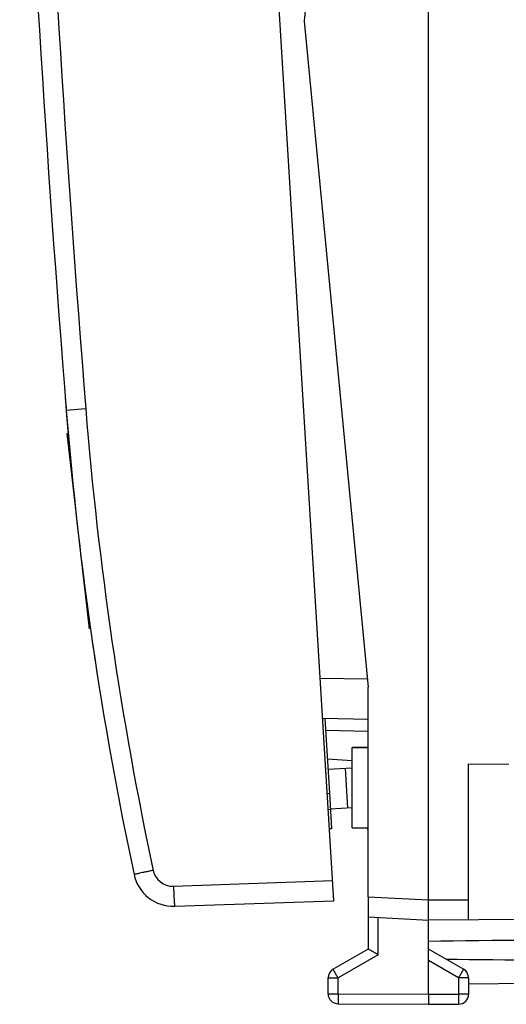
# Model space of a CAD drawing. Units: millimetres. Extents: x -71 to 32, y -24 to 46.
# Drawn here: x -71 to -59, y -24 to 0 of the extents above; entities that cross this region are included whole.
import ezdxf

# ---------------------------------------------------------------- set-up
doc = ezdxf.new("R2010")
doc.units = ezdxf.units.MM
doc.header["$LTSCALE"] = 16.335
doc.layers.get('0').update_dxf_attribs({"linetype": 'CONTINUOUS'})
for name, color, linetype in [('ASSI', 7, 'CONTINUOUS'), ('CURVE', 7, 'CONTINUOUS'), ('DRAFT', 7, 'CONTINUOUS'), ('RACCORDO', 7, 'CONTINUOUS')]:
    doc.layers.add(name, color=color, linetype=linetype)

msp = doc.modelspace()

# ---------------------------------------------------------------- linework, layer by layer
at = {"color": 7, "linetype": 'CONTINUOUS'}
for p, q in [((-61.004, -24.25), (-61.004, 24.25)), ((-62.904, -18.1), (-62.504, -18.1)), ((-60.004, -18.508), (-59.004, -18.517)), ((-60.004, -22.394), (-60.004, -18.508)), ((-63.473, -19.242), (-63.419, -20.128)), ((-63.498, -19.644), (-63.449, -19.641)), ((-62.904, -20.1), (-62.504, -20.1)), ((-63.419, -20.128), (-63.468, -20.126)), ((-62.504, -21.821), (-62.504, -23.123)), ((-62.504, -22.321), (-61.004, -22.4)), ((-49.998, -22.336), (-61.004, -22.4)), ((-62.504, -23.123), (-63.379, -23.628)), ((-60.129, -23.628), (-61.004, -23.123)), ((-63.504, -24.237), (-63.504, -23.844)), ((-60.004, -23.844), (-60.004, -24.246)), ((-55.501, -23.968), (-60.004, -23.994)), ((-61.004, -24.25), (-61.004, -24.5)), ((-63.255, -24.487), (-61.004, -24.5)), ((-61.004, -24.5), (-60.252, -24.496))]:
    msp.add_line(p, q, dxfattribs=at)
at = {"color": 250, "linetype": 'CONTINUOUS'}
for p, q in [((-62.504, -21.821), (-61.004, -21.9)), ((-61.004, -21.9), (-60.004, -21.894)), ((-62.255, -23.267), (-62.255, -22.334)), ((-62.255, -23.267), (-63.255, -23.844)), ((-60.252, -23.844), (-61.004, -23.41)), ((-63.504, -23.844), (-63.255, -23.844)), ((-63.255, -24.237), (-63.255, -23.844)), ((-60.004, -23.844), (-60.252, -23.844)), ((-60.252, -23.844), (-60.252, -24.246)), ((-63.504, -24.237), (-63.255, -24.237)), ((-63.255, -24.237), (-61.004, -24.25)), ((-61.004, -24.25), (-60.252, -24.246)), ((-60.004, -24.246), (-60.252, -24.246))]:
    msp.add_line(p, q, dxfattribs=at)
at = {"color": 7, "linetype": 'CONTINUOUS'}
for centre, start, end in [((-63.254, -23.844), 120, 180), ((-60.254, -23.844), 0, 60), ((-63.254, -24.237), 180, 269.6667), ((-60.254, -24.246), 270.3333, 360)]:
    msp.add_arc(centre, 0.25, start, end, dxfattribs=at)
for start_param, end_param in [(2.560756, 2.690566), (-2.679124, -2.560756)]:
    msp.add_ellipse((16.345, -23.15), major_axis=(85.943, 0), ratio=0.005818, start_param=start_param, end_param=end_param, dxfattribs=at)
msp.add_open_spline([(-62.255, -23.267), (-62.285, -23.25), (-62.342, -23.217), (-62.409, -23.178), (-62.455, -23.151), (-62.479, -23.137), (-62.495, -23.128), (-62.502, -23.124), (-62.504, -23.123)], degree=3, knots=[0, 0, 0, 0, 0.361221, 0.68217, 0.812667, 0.913705, 0.978032, 1, 1, 1, 1], dxfattribs=at)
at = {"color": 250, "linetype": 'CONTINUOUS'}
for points, knots in [([(-63.255, -23.844), (-63.263, -23.83), (-63.279, -23.803), (-63.302, -23.763), (-63.32, -23.731), (-63.334, -23.708), (-63.343, -23.692), (-63.351, -23.678), (-63.358, -23.665), (-63.364, -23.654), (-63.369, -23.646), (-63.372, -23.641), (-63.374, -23.637), (-63.375, -23.635), (-63.376, -23.632), (-63.377, -23.63), (-63.378, -23.629), (-63.378, -23.629), (-63.379, -23.628), (-63.379, -23.628), (-63.379, -23.628), (-63.379, -23.628)], [0, 0, 0, 0, 0.195237, 0.382877, 0.555752, 0.634553, 0.707237, 0.773108, 0.831534, 0.881953, 0.923883, 0.941535, 0.956921, 0.970003, 0.980751, 0.989139, 0.995147, 0.997254, 0.998763, 0.999674, 1, 1, 1, 1]), ([(-60.252, -23.844), (-60.244, -23.83), (-60.228, -23.803), (-60.205, -23.763), (-60.187, -23.731), (-60.174, -23.708), (-60.165, -23.692), (-60.157, -23.678), (-60.149, -23.665), (-60.143, -23.654), (-60.139, -23.646), (-60.136, -23.641), (-60.134, -23.637), (-60.132, -23.635), (-60.131, -23.632), (-60.13, -23.63), (-60.129, -23.629), (-60.129, -23.629), (-60.129, -23.628), (-60.129, -23.628), (-60.129, -23.628), (-60.129, -23.628)], [0, 0, 0, 0, 0.195237, 0.382877, 0.555752, 0.634553, 0.707237, 0.773108, 0.831534, 0.881953, 0.923883, 0.941535, 0.956921, 0.970003, 0.980751, 0.989139, 0.995147, 0.997254, 0.998763, 0.999674, 1, 1, 1, 1]), ([(-63.255, -24.237), (-63.255, -24.253), (-63.255, -24.285), (-63.256, -24.331), (-63.256, -24.368), (-63.256, -24.395), (-63.256, -24.413), (-63.256, -24.43), (-63.256, -24.444), (-63.256, -24.457), (-63.256, -24.466), (-63.256, -24.472), (-63.255, -24.476), (-63.255, -24.479), (-63.255, -24.482), (-63.255, -24.484), (-63.255, -24.485), (-63.255, -24.486), (-63.255, -24.487), (-63.255, -24.487), (-63.255, -24.487), (-63.255, -24.487)], [0, 0, 0, 0, 0.19508, 0.382651, 0.555524, 0.634341, 0.707048, 0.772948, 0.831403, 0.881852, 0.923809, 0.941474, 0.956872, 0.969964, 0.98072, 0.989116, 0.99513, 0.99724, 0.998751, 0.999666, 1, 1, 1, 1]), ([(-60.252, -24.246), (-60.252, -24.262), (-60.252, -24.294), (-60.252, -24.34), (-60.252, -24.377), (-60.252, -24.404), (-60.252, -24.422), (-60.252, -24.438), (-60.252, -24.453), (-60.252, -24.465), (-60.252, -24.475), (-60.252, -24.481), (-60.252, -24.485), (-60.252, -24.488), (-60.252, -24.491), (-60.252, -24.493), (-60.252, -24.494), (-60.252, -24.495), (-60.252, -24.495), (-60.252, -24.495), (-60.252, -24.496), (-60.252, -24.496)], [0, 0, 0, 0, 0.19508, 0.382652, 0.555525, 0.634341, 0.707048, 0.772948, 0.831403, 0.881852, 0.923809, 0.941474, 0.956872, 0.969964, 0.98072, 0.989116, 0.99513, 0.99724, 0.998751, 0.999666, 1, 1, 1, 1])]:
    msp.add_open_spline(points, degree=3, knots=knots, dxfattribs=at)
at = {"layer": 'ASSI', "color": 250, "linetype": 'CONTINUOUS'}
msp.add_line((-70.016, -9.835), (-70.016, -9.838), dxfattribs=at)
at = {"layer": 'ASSI', "color": 7, "linetype": 'CONTINUOUS'}
for p, q in [((-63.587, -17.381), (-63.473, -19.242)), ((-62.504, -18.1), (-62.904, -18.1)), ((-62.904, -20.1), (-62.904, -18.1)), ((-63.51, -18.643), (-62.904, -18.606)), ((-63.078, -18.616), (-63.017, -19.615)), ((-62.904, -19.608), (-63.449, -19.641)), ((-62.904, -20.1), (-62.504, -20.1))]:
    msp.add_line(p, q, dxfattribs=at)
for centre, radius, start, end in [((-69.953, -9.379), 0.1, 181.1295, 184.5499), ((428.372, 30.277), 500, 184.5499, 184.58869), ((19.686, -2.524), 90, 184.58869, 188.6395), ((-69.194, -16.028), 0.1, 188.6395, 201.2512)]:
    msp.add_arc(centre, radius, start, end, dxfattribs=at)
at = {"layer": 'ASSI', "color": 250, "linetype": 'CONTINUOUS'}
for centre, radius, start, end in [((-70.002, -9.722), 0.0235, 168.8437, 176.87), ((-70.003, -9.722), 0.0221, 176.9075, 184.5601)]:
    msp.add_arc(centre, radius, start, end, dxfattribs=at)
at = {"layer": 'ASSI', "color": 7, "linetype": 'CONTINUOUS'}
msp.add_ellipse((107.137, -1.4), major_axis=(160.412, 0), ratio=0.017455, start_param=2.663708, end_param=3.619478, dxfattribs=at)
at = {"layer": 'ASSI', "color": 250, "linetype": 'CONTINUOUS'}
msp.add_open_spline([(-69.358, -15.597), (-69.359, -15.595), (-69.36, -15.593), (-69.36, -15.591)], degree=3, dxfattribs=at)
at = {"layer": 'CURVE', "color": 250, "linetype": 'CONTINUOUS'}
for p, q in [((-70.013, -10.278), (-69.798, -12.166)), ((-69.673, -13.259), (-69.458, -15.146))]:
    msp.add_line(p, q, dxfattribs=at)
at = {"layer": 'DRAFT', "color": 7, "linetype": 'CONTINUOUS'}
for p, q in [((-62.504, 16.6), (-64.102, 0)), ((-64.102, 0), (-62.504, -16.6)), ((-62.504, -21.821), (-62.504, -16.6)), ((-62.504, -20.165), (-62.527, -20.11))]:
    msp.add_line(p, q, dxfattribs=at)
at = {"layer": 'RACCORDO', "color": 7, "linetype": 'CONTINUOUS'}
for p, q in [((-63.359, -21.918), (-66.057, 22.199)), ((-62.504, -17.4), (-63.636, -17.38)), ((-62.504, -17.7), (-63.568, -17.681)), ((-62.904, -18.437), (-63.525, -18.393)), ((-67.325, -22.057), (-63.359, -21.918))]:
    msp.add_line(p, q, dxfattribs=at)
at = {"layer": 'RACCORDO', "color": 250, "linetype": 'CONTINUOUS'}
for p, q in [((-69.541, -9.663), (-70.027, -9.703)), ((-62.523, -16.4), (-63.698, -16.379)), ((-63.522, -19.245), (-63.473, -19.242)), ((-67.355, -21.558), (-63.389, -21.419))]:
    msp.add_line(p, q, dxfattribs=at)
at = {"layer": 'RACCORDO', "color": 7, "linetype": 'CONTINUOUS'}
for centre, radius, start, end in [((428.371, 30.298), 500, 182.41131, 184.58869), ((-69.953, -9.379), 0.1, 178.1551, 184.5465), ((428.372, 30.277), 500, 184.5499, 184.58869), ((19.685, -2.502), 90, 184.58869, 192.03348), ((19.686, -2.524), 90, 184.58869, 188.6395), ((-69.194, -16.028), 0.1, 188.6395, 200.8519), ((-67.36, -21.057), 1, 192.0335, 272)]:
    msp.add_arc(centre, radius, start, end, dxfattribs=at)
at = {"layer": 'RACCORDO', "color": 250, "linetype": 'CONTINUOUS'}
for centre, radius, start, end in [((428.403, 30.3), 499.545, 182.41141, 184.58859), ((19.673, -2.503), 89.501, 184.58873, 192.03343), ((-67.373, -21.058), 0.5, 192.0336, 271.9999)]:
    msp.add_arc(centre, radius, start, end, dxfattribs=at)
at = {"layer": 'RACCORDO', "color": 7, "linetype": 'CONTINUOUS'}
msp.add_ellipse((107.137, -1.4), major_axis=(160.412, 0), ratio=0.017455, start_param=2.663708, end_param=3.619478, dxfattribs=at)
at = {"layer": 'RACCORDO', "color": 250, "linetype": 'CONTINUOUS'}
for points in [[(-70.025, -9.716), (-70.025, -9.718), (-70.026, -9.721), (-70.025, -9.724)], [(-70.015, -9.833), (-70.016, -9.835), (-70.016, -9.836), (-70.016, -9.838)], [(-69.358, -15.596), (-69.359, -15.595), (-69.36, -15.593), (-69.36, -15.591)]]:
    msp.add_open_spline(points, degree=3, dxfattribs=at)
for points, knots in [([(-67.862, -21.163), (-67.893, -21.169), (-67.954, -21.182), (-68.042, -21.201), (-68.124, -21.219), (-68.185, -21.232), (-68.229, -21.242), (-68.257, -21.248), (-68.28, -21.253), (-68.3, -21.257), (-68.314, -21.26), (-68.323, -21.262), (-68.328, -21.264), (-68.332, -21.265), (-68.335, -21.265), (-68.336, -21.266), (-68.338, -21.266), (-68.338, -21.266)], [0, 0, 0, 0, 0.196053, 0.384606, 0.557544, 0.708635, 0.77422, 0.832382, 0.8826, 0.924352, 0.957175, 0.970162, 0.980838, 0.989179, 0.995166, 0.998778, 1, 1, 1, 1]), ([(-67.355, -21.558), (-67.354, -21.59), (-67.352, -21.654), (-67.348, -21.747), (-67.344, -21.832), (-67.34, -21.897), (-67.337, -21.943), (-67.335, -21.972), (-67.333, -21.997), (-67.331, -22.018), (-67.329, -22.034), (-67.328, -22.046), (-67.326, -22.052), (-67.326, -22.057), (-67.325, -22.057)], [0, 0, 0, 0, 0.19447, 0.382242, 0.554988, 0.706283, 0.772061, 0.830452, 0.880917, 0.92292, 0.95599, 0.979903, 0.994527, 1, 1, 1, 1])]:
    msp.add_open_spline(points, degree=3, knots=knots, dxfattribs=at)

doc.saveas('drawing.dxf')
